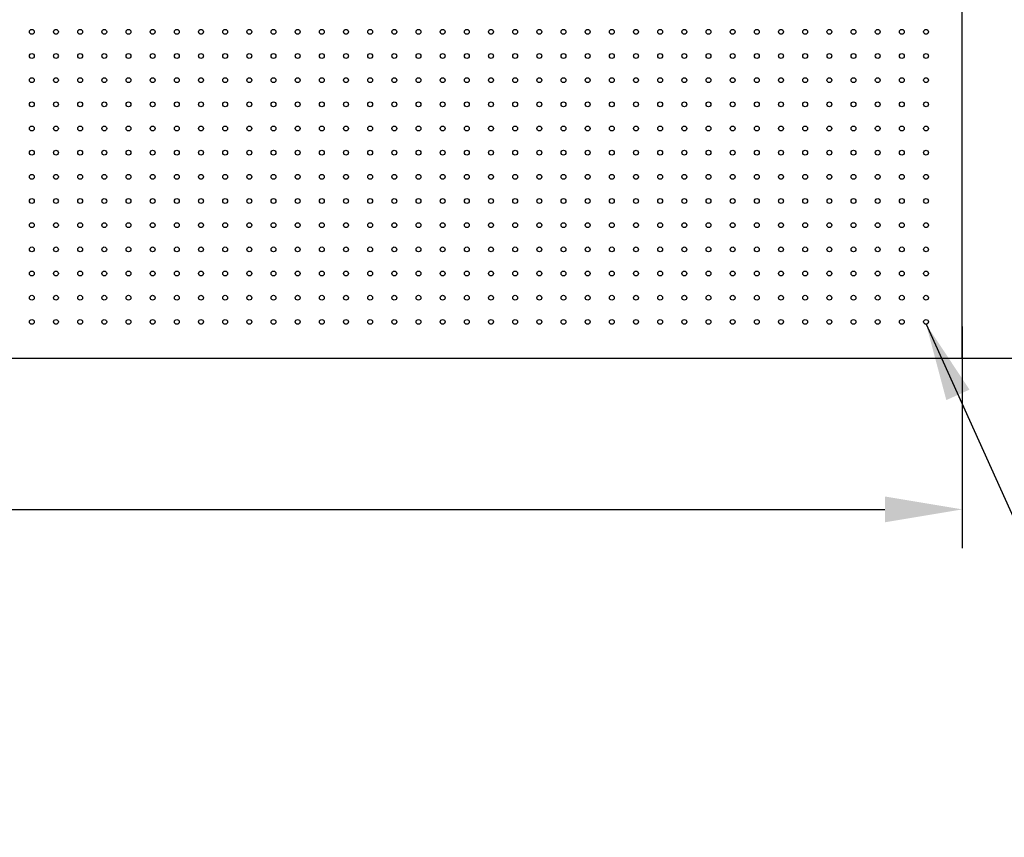
# Model space of a CAD drawing. Units: millimetres. Extents: x 11673 to 11970, y -7568 to -7358.
# Drawn here: x 11771 to 11822, y -7486 to -7443 of the extents above; entities that cross this region are included whole.
import ezdxf

# ---------------------------------------------------------------- set-up
doc = ezdxf.new("R2010")
doc.units = ezdxf.units.MM
doc.header["$LTSCALE"] = 10
doc.header["$PDMODE"] = 34
doc.layers.add('7标注层', color=4, linetype='Continuous', lineweight=5)
doc.styles.add('TH-GBD2M', font='calibri.ttf', dxfattribs={"width": 0.8, "height": 2.5})
doc.dimstyles.new('TH-GBD2M', dxfattribs={"dimtxt": 3.5, "dimasz": 4, "dimexe": 2, "dimexo": 0, "dimgap": 1.5, "dimtad": 1, "dimdec": 4, "dimzin": 9, "dimdsep": 46, "dimtxsty": 'TH-GBD2M', "dimcen": 0, "dimclrt": 3, "dimadec": 0, "dimazin": 3, "dimtfac": 1, "dimtdec": 4, "dimtofl": 0, "dimtmove": 0, "dimatfit": 3, "dimfxl": 1, "dimtolj": 1, "dimtzin": 0, "dimarcsym": 0})

# ---------------------------------------------------------------- blocks, each defined once
blk = doc.blocks.new('*D109')
at = {"layer": '7标注层', "color": 0, "lineweight": -2, "transparency": 16777216}
for p, q in [((11819.335, -7400.891), (11830.624, -7400.891)), ((11828.624, -7456.891), (11828.624, -7404.891)), ((11819.335, -7460.891), (11830.624, -7460.891))]:
    blk.add_line(p, q, dxfattribs=at)
at = {"layer": '7标注层', "color": 0, "transparency": 16777216}
for points in [[(11827.957, -7404.891), (11829.29, -7404.891), (11828.624, -7400.891)], [(11827.957, -7456.891), (11829.29, -7456.891), (11828.624, -7460.891)]]:
    blk.add_solid(points, dxfattribs=at)
at = {"layer": 'Defpoints', "color": 0, "transparency": 16777216}
for p in [(11819.335, -7400.891), (11828.624, -7400.891), (11819.335, -7460.891)]:
    blk.add_point(p, dxfattribs=at)
at = {"layer": '7标注层', "color": 3, "transparency": 16777216, "insert": (11825.843, -7430.891), "char_height": 2.5, "attachment_point": 5, "rotation": 90, "style": 'TH-GBD2M'}
blk.add_mtext('\\A1;1200', dxfattribs=at)
blk = doc.blocks.new('*D110')
at = {"layer": '7标注层', "color": 0, "lineweight": -2, "transparency": 16777216}
for p, q in [((11819.335, -7459.261), (11819.335, -7470.71)), ((11699.335, -7460.891), (11699.335, -7470.71)), ((11703.335, -7468.71), (11815.335, -7468.71))]:
    blk.add_line(p, q, dxfattribs=at)
at = {"layer": '7标注层', "color": 0, "transparency": 16777216}
for points in [[(11703.335, -7468.043), (11703.335, -7469.376), (11699.335, -7468.71)], [(11815.335, -7468.043), (11815.335, -7469.376), (11819.335, -7468.71)]]:
    blk.add_solid(points, dxfattribs=at)
at = {"layer": 'Defpoints', "color": 0, "transparency": 16777216}
for p in [(11819.335, -7459.261), (11699.335, -7460.891), (11819.335, -7468.71)]:
    blk.add_point(p, dxfattribs=at)
at = {"layer": '7标注层', "color": 3, "transparency": 16777216, "insert": (11759.335, -7465.929), "char_height": 2.5, "attachment_point": 5, "style": 'TH-GBD2M'}
blk.add_mtext('\\A1;2400', dxfattribs=at)

msp = doc.modelspace()

# ---------------------------------------------------------------- linework, layer by layer
at = {"color": 7, "linetype": 'Continuous', "lineweight": 25}
for p, q in [((11819.3352309, -7460.891008), (11819.3352309, -7400.8910056)), ((11699.3352261, -7460.891008), (11819.3352309, -7460.891008))]:
    msp.add_line(p, q, dxfattribs=at)
for centre in [(11771.2102285, -7444.0160068), (11772.4602285, -7444.0160068), (11773.7102285, -7444.0160068), (11774.9602285, -7444.0160068), (11776.2102285, -7444.0160068), (11777.4602285, -7444.0160068), (11778.7102285, -7444.0160068), (11779.9602285, -7444.0160068), (11781.2102285, -7444.0160068), (11782.4602285, -7444.0160068), (11783.7102285, -7444.0160068), (11784.9602285, -7444.0160068), (11786.2102285, -7444.0160068), (11787.4602285, -7444.0160068), (11788.7102285, -7444.0160068), (11789.9602285, -7444.0160068), (11791.2102285, -7444.0160068), (11792.4602285, -7444.0160068), (11793.7102285, -7444.0160068), (11794.9602285, -7444.0160068), (11796.2102285, -7444.0160068), (11797.4602285, -7444.0160068), (11798.7102285, -7444.0160068), (11799.9602285, -7444.0160068), (11801.2102285, -7444.0160068), (11802.4602285, -7444.0160068), (11803.7102285, -7444.0160068), (11804.9602285, -7444.0160068), (11806.2102285, -7444.0160068), (11807.4602285, -7444.0160068), (11808.7102285, -7444.0160068), (11809.9602285, -7444.0160068), (11811.2102285, -7444.0160068), (11812.4602285, -7444.0160068), (11813.7102285, -7444.0160068), (11814.9602285, -7444.0160068), (11816.2102285, -7444.0160068), (11817.4602285, -7444.0160068), (11771.2102285, -7445.2660068), (11772.4602285, -7445.2660068), (11773.7102285, -7445.2660068), (11774.9602285, -7445.2660068), (11776.2102285, -7445.2660068), (11777.4602285, -7445.2660068), (11778.7102285, -7445.2660068), (11779.9602285, -7445.2660068), (11781.2102285, -7445.2660068), (11782.4602285, -7445.2660068), (11783.7102285, -7445.2660068), (11784.9602285, -7445.2660068), (11786.2102285, -7445.2660068), (11787.4602285, -7445.2660068), (11788.7102285, -7445.2660068), (11789.9602285, -7445.2660068), (11791.2102285, -7445.2660068), (11792.4602285, -7445.2660068), (11793.7102285, -7445.2660068), (11794.9602285, -7445.2660068), (11796.2102285, -7445.2660068), (11797.4602285, -7445.2660068), (11798.7102285, -7445.2660068), (11799.9602285, -7445.2660068), (11801.2102285, -7445.2660068), (11802.4602285, -7445.2660068), (11803.7102285, -7445.2660068), (11804.9602285, -7445.2660068), (11806.2102285, -7445.2660068), (11807.4602285, -7445.2660068), (11808.7102285, -7445.2660068), (11809.9602285, -7445.2660068), (11811.2102285, -7445.2660068), (11812.4602285, -7445.2660068), (11813.7102285, -7445.2660068), (11814.9602285, -7445.2660068), (11816.2102285, -7445.2660068), (11817.4602285, -7445.2660068), (11771.2102285, -7446.5160068), (11772.4602285, -7446.5160068), (11773.7102285, -7446.5160068), (11774.9602285, -7446.5160068), (11776.2102285, -7446.5160068), (11777.4602285, -7446.5160068), (11778.7102285, -7446.5160068), (11779.9602285, -7446.5160068), (11781.2102285, -7446.5160068), (11782.4602285, -7446.5160068), (11783.7102285, -7446.5160068), (11784.9602285, -7446.5160068), (11786.2102285, -7446.5160068), (11787.4602285, -7446.5160068), (11788.7102285, -7446.5160068), (11789.9602285, -7446.5160068), (11791.2102285, -7446.5160068), (11792.4602285, -7446.5160068), (11793.7102285, -7446.5160068), (11794.9602285, -7446.5160068), (11796.2102285, -7446.5160068), (11797.4602285, -7446.5160068), (11798.7102285, -7446.5160068), (11799.9602285, -7446.5160068), (11801.2102285, -7446.5160068), (11802.4602285, -7446.5160068), (11803.7102285, -7446.5160068), (11804.9602285, -7446.5160068), (11806.2102285, -7446.5160068), (11807.4602285, -7446.5160068), (11808.7102285, -7446.5160068), (11809.9602285, -7446.5160068), (11811.2102285, -7446.5160068), (11812.4602285, -7446.5160068), (11813.7102285, -7446.5160068), (11814.9602285, -7446.5160068), (11816.2102285, -7446.5160068), (11817.4602285, -7446.5160068), (11771.2102285, -7447.7660068), (11772.4602285, -7447.7660068), (11773.7102285, -7447.7660068), (11774.9602285, -7447.7660068), (11776.2102285, -7447.7660068), (11777.4602285, -7447.7660068), (11778.7102285, -7447.7660068), (11779.9602285, -7447.7660068), (11781.2102285, -7447.7660068), (11782.4602285, -7447.7660068), (11783.7102285, -7447.7660068), (11784.9602285, -7447.7660068), (11786.2102285, -7447.7660068), (11787.4602285, -7447.7660068), (11788.7102285, -7447.7660068), (11789.9602285, -7447.7660068), (11791.2102285, -7447.7660068), (11792.4602285, -7447.7660068), (11793.7102285, -7447.7660068), (11794.9602285, -7447.7660068), (11796.2102285, -7447.7660068), (11797.4602285, -7447.7660068), (11798.7102285, -7447.7660068), (11799.9602285, -7447.7660068), (11801.2102285, -7447.7660068), (11802.4602285, -7447.7660068), (11803.7102285, -7447.7660068), (11804.9602285, -7447.7660068), (11806.2102285, -7447.7660068), (11807.4602285, -7447.7660068), (11808.7102285, -7447.7660068), (11809.9602285, -7447.7660068), (11811.2102285, -7447.7660068), (11812.4602285, -7447.7660068), (11813.7102285, -7447.7660068), (11814.9602285, -7447.7660068), (11816.2102285, -7447.7660068), (11817.4602285, -7447.7660068), (11771.2102285, -7449.0160068), (11772.4602285, -7449.0160068), (11773.7102285, -7449.0160068), (11774.9602285, -7449.0160068), (11776.2102285, -7449.0160068), (11777.4602285, -7449.0160068), (11778.7102285, -7449.0160068), (11779.9602285, -7449.0160068), (11781.2102285, -7449.0160068), (11782.4602285, -7449.0160068), (11783.7102285, -7449.0160068), (11784.9602285, -7449.0160068), (11786.2102285, -7449.0160068), (11787.4602285, -7449.0160068), (11788.7102285, -7449.0160068), (11789.9602285, -7449.0160068), (11791.2102285, -7449.0160068), (11792.4602285, -7449.0160068), (11793.7102285, -7449.0160068), (11794.9602285, -7449.0160068), (11796.2102285, -7449.0160068), (11797.4602285, -7449.0160068), (11798.7102285, -7449.0160068), (11799.9602285, -7449.0160068), (11801.2102285, -7449.0160068), (11802.4602285, -7449.0160068), (11803.7102285, -7449.0160068), (11804.9602285, -7449.0160068), (11806.2102285, -7449.0160068), (11807.4602285, -7449.0160068), (11808.7102285, -7449.0160068), (11809.9602285, -7449.0160068), (11811.2102285, -7449.0160068), (11812.4602285, -7449.0160068), (11813.7102285, -7449.0160068), (11814.9602285, -7449.0160068), (11816.2102285, -7449.0160068), (11817.4602285, -7449.0160068), (11771.2102285, -7450.2660068), (11772.4602285, -7450.2660068), (11773.7102285, -7450.2660068), (11774.9602285, -7450.2660068), (11776.2102285, -7450.2660068), (11777.4602285, -7450.2660068), (11778.7102285, -7450.2660068), (11779.9602285, -7450.2660068), (11781.2102285, -7450.2660068), (11782.4602285, -7450.2660068), (11783.7102285, -7450.2660068), (11784.9602285, -7450.2660068), (11786.2102285, -7450.2660068), (11787.4602285, -7450.2660068), (11788.7102285, -7450.2660068), (11789.9602285, -7450.2660068), (11791.2102285, -7450.2660068), (11792.4602285, -7450.2660068), (11793.7102285, -7450.2660068), (11794.9602285, -7450.2660068), (11796.2102285, -7450.2660068), (11797.4602285, -7450.2660068), (11798.7102285, -7450.2660068), (11799.9602285, -7450.2660068), (11801.2102285, -7450.2660068), (11802.4602285, -7450.2660068), (11803.7102285, -7450.2660068), (11804.9602285, -7450.2660068), (11806.2102285, -7450.2660068), (11807.4602285, -7450.2660068), (11808.7102285, -7450.2660068), (11809.9602285, -7450.2660068), (11811.2102285, -7450.2660068), (11812.4602285, -7450.2660068), (11813.7102285, -7450.2660068), (11814.9602285, -7450.2660068), (11816.2102285, -7450.2660068), (11817.4602285, -7450.2660068), (11771.2102285, -7451.5160068), (11772.4602285, -7451.5160068), (11773.7102285, -7451.5160068), (11774.9602285, -7451.5160068), (11776.2102285, -7451.5160068), (11777.4602285, -7451.5160068), (11778.7102285, -7451.5160068), (11779.9602285, -7451.5160068), (11781.2102285, -7451.5160068), (11782.4602285, -7451.5160068), (11783.7102285, -7451.5160068), (11784.9602285, -7451.5160068), (11786.2102285, -7451.5160068), (11787.4602285, -7451.5160068), (11788.7102285, -7451.5160068), (11789.9602285, -7451.5160068), (11791.2102285, -7451.5160068), (11792.4602285, -7451.5160068), (11793.7102285, -7451.5160068), (11794.9602285, -7451.5160068), (11796.2102285, -7451.5160068), (11797.4602285, -7451.5160068), (11798.7102285, -7451.5160068), (11799.9602285, -7451.5160068), (11801.2102285, -7451.5160068), (11802.4602285, -7451.5160068), (11803.7102285, -7451.5160068), (11804.9602285, -7451.5160068), (11806.2102285, -7451.5160068), (11807.4602285, -7451.5160068), (11808.7102285, -7451.5160068), (11809.9602285, -7451.5160068), (11811.2102285, -7451.5160068), (11812.4602285, -7451.5160068), (11813.7102285, -7451.5160068), (11814.9602285, -7451.5160068), (11816.2102285, -7451.5160068), (11817.4602285, -7451.5160068), (11771.2102285, -7452.7660068), (11772.4602285, -7452.7660068), (11773.7102285, -7452.7660068), (11774.9602285, -7452.7660068), (11776.2102285, -7452.7660068), (11777.4602285, -7452.7660068), (11778.7102285, -7452.7660068), (11779.9602285, -7452.7660068), (11781.2102285, -7452.7660068), (11782.4602285, -7452.7660068), (11783.7102285, -7452.7660068), (11784.9602285, -7452.7660068), (11786.2102285, -7452.7660068), (11787.4602285, -7452.7660068), (11788.7102285, -7452.7660068), (11789.9602285, -7452.7660068), (11791.2102285, -7452.7660068), (11792.4602285, -7452.7660068), (11793.7102285, -7452.7660068), (11794.9602285, -7452.7660068), (11796.2102285, -7452.7660068), (11797.4602285, -7452.7660068), (11798.7102285, -7452.7660068), (11799.9602285, -7452.7660068), (11801.2102285, -7452.7660068), (11802.4602285, -7452.7660068), (11803.7102285, -7452.7660068), (11804.9602285, -7452.7660068), (11806.2102285, -7452.7660068), (11807.4602285, -7452.7660068), (11808.7102285, -7452.7660068), (11809.9602285, -7452.7660068), (11811.2102285, -7452.7660068), (11812.4602285, -7452.7660068), (11813.7102285, -7452.7660068), (11814.9602285, -7452.7660068), (11816.2102285, -7452.7660068), (11817.4602285, -7452.7660068), (11771.2102285, -7454.0160068), (11772.4602285, -7454.0160068), (11773.7102285, -7454.0160068), (11774.9602285, -7454.0160068), (11776.2102285, -7454.0160068), (11777.4602285, -7454.0160068), (11778.7102285, -7454.0160068), (11779.9602285, -7454.0160068), (11781.2102285, -7454.0160068), (11782.4602285, -7454.0160068), (11783.7102285, -7454.0160068), (11784.9602285, -7454.0160068), (11786.2102285, -7454.0160068), (11787.4602285, -7454.0160068), (11788.7102285, -7454.0160068), (11789.9602285, -7454.0160068), (11791.2102285, -7454.0160068), (11792.4602285, -7454.0160068), (11793.7102285, -7454.0160068), (11794.9602285, -7454.0160068), (11796.2102285, -7454.0160068), (11797.4602285, -7454.0160068), (11798.7102285, -7454.0160068), (11799.9602285, -7454.0160068), (11801.2102285, -7454.0160068), (11802.4602285, -7454.0160068), (11803.7102285, -7454.0160068), (11804.9602285, -7454.0160068), (11806.2102285, -7454.0160068), (11807.4602285, -7454.0160068), (11808.7102285, -7454.0160068), (11809.9602285, -7454.0160068), (11811.2102285, -7454.0160068), (11812.4602285, -7454.0160068), (11813.7102285, -7454.0160068), (11814.9602285, -7454.0160068), (11816.2102285, -7454.0160068), (11817.4602285, -7454.0160068), (11771.2102285, -7455.2660068), (11772.4602285, -7455.2660068), (11773.7102285, -7455.2660068), (11774.9602285, -7455.2660068), (11776.2102285, -7455.2660068), (11777.4602285, -7455.2660068), (11778.7102285, -7455.2660068), (11779.9602285, -7455.2660068), (11781.2102285, -7455.2660068), (11782.4602285, -7455.2660068), (11783.7102285, -7455.2660068), (11784.9602285, -7455.2660068), (11786.2102285, -7455.2660068), (11787.4602285, -7455.2660068), (11788.7102285, -7455.2660068), (11789.9602285, -7455.2660068), (11791.2102285, -7455.2660068), (11792.4602285, -7455.2660068), (11793.7102285, -7455.2660068), (11794.9602285, -7455.2660068), (11796.2102285, -7455.2660068), (11797.4602285, -7455.2660068), (11798.7102285, -7455.2660068), (11799.9602285, -7455.2660068), (11801.2102285, -7455.2660068), (11802.4602285, -7455.2660068), (11803.7102285, -7455.2660068), (11804.9602285, -7455.2660068), (11806.2102285, -7455.2660068), (11807.4602285, -7455.2660068), (11808.7102285, -7455.2660068), (11809.9602285, -7455.2660068), (11811.2102285, -7455.2660068), (11812.4602285, -7455.2660068), (11813.7102285, -7455.2660068), (11814.9602285, -7455.2660068), (11816.2102285, -7455.2660068), (11817.4602285, -7455.2660068), (11771.2102285, -7456.5160068), (11772.4602285, -7456.5160068), (11773.7102285, -7456.5160068), (11774.9602285, -7456.5160068), (11776.2102285, -7456.5160068), (11777.4602285, -7456.5160068), (11778.7102285, -7456.5160068), (11779.9602285, -7456.5160068), (11781.2102285, -7456.5160068), (11782.4602285, -7456.5160068), (11783.7102285, -7456.5160068), (11784.9602285, -7456.5160068), (11786.2102285, -7456.5160068), (11787.4602285, -7456.5160068), (11788.7102285, -7456.5160068), (11789.9602285, -7456.5160068), (11791.2102285, -7456.5160068), (11792.4602285, -7456.5160068), (11793.7102285, -7456.5160068), (11794.9602285, -7456.5160068), (11796.2102285, -7456.5160068), (11797.4602285, -7456.5160068), (11798.7102285, -7456.5160068), (11799.9602285, -7456.5160068), (11801.2102285, -7456.5160068), (11802.4602285, -7456.5160068), (11803.7102285, -7456.5160068), (11804.9602285, -7456.5160068), (11806.2102285, -7456.5160068), (11807.4602285, -7456.5160068), (11808.7102285, -7456.5160068), (11809.9602285, -7456.5160068), (11811.2102285, -7456.5160068), (11812.4602285, -7456.5160068), (11813.7102285, -7456.5160068), (11814.9602285, -7456.5160068), (11816.2102285, -7456.5160068), (11817.4602285, -7456.5160068), (11771.2102285, -7457.7660068), (11772.4602285, -7457.7660068), (11773.7102285, -7457.7660068), (11774.9602285, -7457.7660068), (11776.2102285, -7457.7660068), (11777.4602285, -7457.7660068), (11778.7102285, -7457.7660068), (11779.9602285, -7457.7660068), (11781.2102285, -7457.7660068), (11782.4602285, -7457.7660068), (11783.7102285, -7457.7660068), (11784.9602285, -7457.7660068), (11786.2102285, -7457.7660068), (11787.4602285, -7457.7660068), (11788.7102285, -7457.7660068), (11789.9602285, -7457.7660068), (11791.2102285, -7457.7660068), (11792.4602285, -7457.7660068), (11793.7102285, -7457.7660068), (11794.9602285, -7457.7660068), (11796.2102285, -7457.7660068), (11797.4602285, -7457.7660068), (11798.7102285, -7457.7660068), (11799.9602285, -7457.7660068), (11801.2102285, -7457.7660068), (11802.4602285, -7457.7660068), (11803.7102285, -7457.7660068), (11804.9602285, -7457.7660068), (11806.2102285, -7457.7660068), (11807.4602285, -7457.7660068), (11808.7102285, -7457.7660068), (11809.9602285, -7457.7660068), (11811.2102285, -7457.7660068), (11812.4602285, -7457.7660068), (11813.7102285, -7457.7660068), (11814.9602285, -7457.7660068), (11816.2102285, -7457.7660068), (11817.4602285, -7457.7660068), (11771.2102285, -7459.0160068), (11772.4602285, -7459.0160068), (11773.7102285, -7459.0160068), (11774.9602285, -7459.0160068), (11776.2102285, -7459.0160068), (11777.4602285, -7459.0160068), (11778.7102285, -7459.0160068), (11779.9602285, -7459.0160068), (11781.2102285, -7459.0160068), (11782.4602285, -7459.0160068), (11783.7102285, -7459.0160068), (11784.9602285, -7459.0160068), (11786.2102285, -7459.0160068), (11787.4602285, -7459.0160068), (11788.7102285, -7459.0160068), (11789.9602285, -7459.0160068), (11791.2102285, -7459.0160068), (11792.4602285, -7459.0160068), (11793.7102285, -7459.0160068), (11794.9602285, -7459.0160068), (11796.2102285, -7459.0160068), (11797.4602285, -7459.0160068), (11798.7102285, -7459.0160068), (11799.9602285, -7459.0160068), (11801.2102285, -7459.0160068), (11802.4602285, -7459.0160068), (11803.7102285, -7459.0160068), (11804.9602285, -7459.0160068), (11806.2102285, -7459.0160068), (11807.4602285, -7459.0160068), (11808.7102285, -7459.0160068), (11809.9602285, -7459.0160068), (11811.2102285, -7459.0160068), (11812.4602285, -7459.0160068), (11813.7102285, -7459.0160068), (11814.9602285, -7459.0160068), (11816.2102285, -7459.0160068), (11817.4602285, -7459.0160068)]:
    msp.add_circle(centre, 0.125, dxfattribs=at)

# ---------------------------------------------------------------- dimensions: what is measured, and where the dimension line sits
at = {"layer": '7标注层'}
dim = msp.add_linear_dim(base=(11828.6235424, -7400.8910056), p1=(11819.3352309, -7460.891008), p2=(11819.3352309, -7400.8910056), angle=90, dimstyle='TH-GBD2M', override={"dimlfac": 20}, dxfattribs=at)
dim.commit()
dim.dimension.update_dxf_attribs({"geometry": '*D109', "text_midpoint": (11825.8427732, -7430.8910068)})
dim = msp.add_linear_dim(base=(11819.3352309, -7468.7097092), p1=(11699.3352261, -7460.891008), p2=(11819.3352309, -7459.2612346), dimstyle='TH-GBD2M', override={"dimdec": 0, "dimlfac": 20}, dxfattribs=at)
dim.commit()
dim.dimension.update_dxf_attribs({"geometry": '*D110', "text_midpoint": (11759.3352285, -7465.92894)})

# ---------------------------------------------------------------- leaders
msp.add_leader([(11817.4640562, -7459.1409482), (11829.4274514, -7485.6627864), (11848.2706337, -7485.6627864)], dimstyle='TH-GBD2M', override={"dimgap": 1.5, "dimtad": 0}, dxfattribs=at)

doc.saveas('drawing.dxf')
